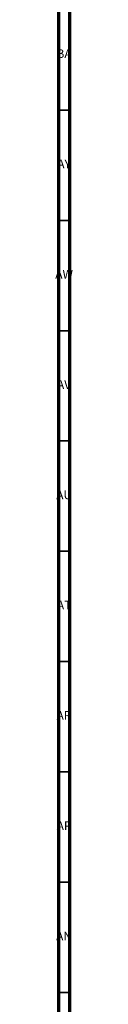
# Model space of a CAD drawing. Units: millimetres. Extents: x 3 to 2496, y 5 to 2495.
# Drawn here: x 3 to 11, y 1595 to 2041 of the extents above; entities that cross this region are included whole.
import ezdxf

# ---------------------------------------------------------------- set-up
doc = ezdxf.new("R2010")
doc.units = ezdxf.units.MM
doc.styles.add('SLDTEXTSTYLE0', font='TXT', dxfattribs={"width": 0.75})

msp = doc.modelspace()

# ---------------------------------------------------------------- linework, layer by layer
at = {"color": 5, "linetype": 'Continuous', "lineweight": 70}
for p, q in [((5, 5), (5, 2495)), ((10, 10), (10, 2490))]:
    msp.add_line(p, q, dxfattribs=at)
at = {"color": 5, "linetype": 'Continuous', "lineweight": 35}
for p, q in [((10, 2000), (5, 2000)), ((10, 1950), (5, 1950)), ((10, 1900), (5, 1900)), ((10, 1850), (5, 1850)), ((10, 1800), (5, 1800)), ((10, 1750), (5, 1750)), ((10, 1700), (5, 1700)), ((10, 1650), (5, 1650)), ((10, 1600), (5, 1600))]:
    msp.add_line(p, q, dxfattribs=at)

# ---------------------------------------------------------------- texts
at = {"color": 7, "linetype": 'Continuous', "lineweight": 0, "char_height": 3.969, "attachment_point": 2, "style": 'SLDTEXTSTYLE0'}
for s, insert in [('BA', (7.31, 2027.56)), ('AY', (7.32, 1977.56)), ('AW', (7.34, 1927.56)), ('AV', (7.28, 1877.56)), ('AU', (7.35, 1827.56)), ('AT', (7.33, 1777.56)), ('AR', (7.28, 1727.56)), ('AP', (7.32, 1677.56)), ('AN', (7.3, 1627.56))]:
    msp.add_mtext(s, dxfattribs=dict(at, insert=insert))

doc.saveas('drawing.dxf')
